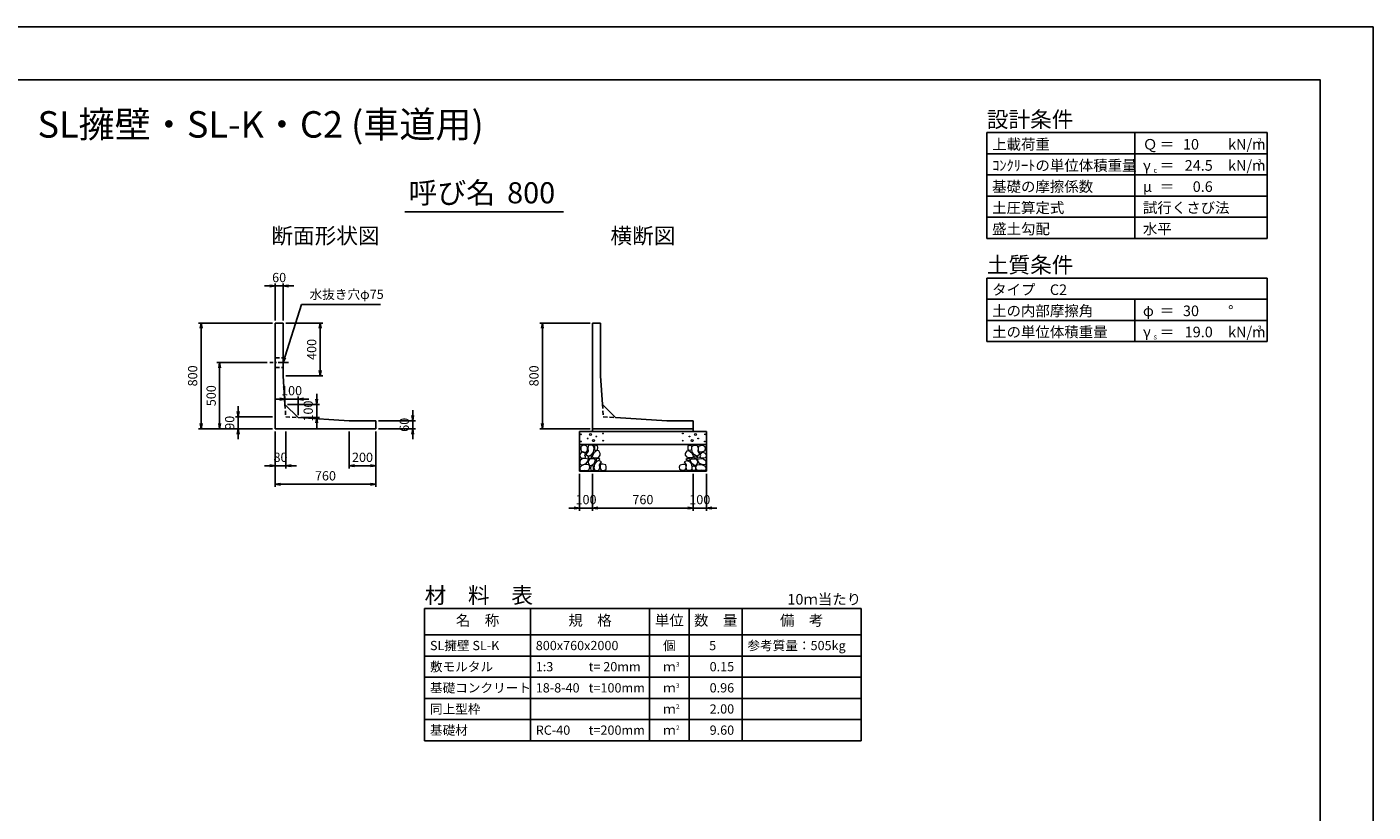
# Model space of a CAD drawing. Units: millimetres. Extents: x 0 to 16820, y 0 to 13326.
# Drawn here: x 6643 to 16820, y 5940 to 11880 of the extents above; entities that cross this region are included whole.
import ezdxf
from ezdxf.enums import TextEntityAlignment as Align

# ---------------------------------------------------------------- set-up
doc = ezdxf.new("R2010")
doc.units = ezdxf.units.MM
doc.header["$LTSCALE"] = 20
doc.header["$PDMODE"] = 3
doc.linetypes.add('CENTER2', pattern=[28.575, 19.05, -3.175, 3.175, -3.175])
doc.linetypes.add('HIDDEN2', pattern=[4.7625, 3.175, -1.5875])
for name, color, linetype in [('D-BMK', 2, 'CENTER2'), ('D-MTR', 7, 'Continuous'), ('D-MTR-FRAM', 7, 'Continuous'), ('D-MTR-LINE', 7, 'Continuous'), ('D-MTR-TXT', 7, 'Continuous'), ('D-STR-DIM', 7, 'Continuous'), ('D-STR-STRn', 1, 'Continuous'), ('D-STR-TXT', 7, 'Continuous'), ('D-TTL', 2, 'Continuous'), ('D-TTL-FRAM', 2, 'Continuous'), ('D-TTL-LINE', 7, 'Continuous'), ('D-TTL-TXT', 7, 'Continuous')]:
    doc.layers.add(name, color=color, linetype=linetype)
doc.layers.add('D-DCR-HCHn', color=4, linetype='Continuous', lineweight=9)
doc.styles.add('ＭＳ ゴシック', font='MS Gothic.ttf')
doc.dimstyles.new('020', dxfattribs={"dimscale": 20, "dimtxt": 3.5, "dimasz": 2, "dimexe": 1, "dimexo": 1, "dimgap": 1, "dimtad": 1, "dimdec": 0, "dimdsep": 46, "dimtxsty": 'ＭＳ ゴシック', "dimblk": 'OPEN', "dimcen": -1, "dimaunit": 1, "dimadec": 4, "dimazin": 0, "dimtfac": 1, "dimtdec": 0, "dimtix": 1, "dimtmove": 2, "dimatfit": 0, "dimldrblk": 'OPEN', "dimfxl": 1, "dimarcsym": 0})

# ---------------------------------------------------------------- blocks, each defined once
blk = doc.blocks.new('_Open')
at = {"color": 0, "lineweight": -2}
for p, q in [((-1, 0.17), (0, 0)), ((-1, -0.17), (0, 0)), ((0, 0), (-1, 0))]:
    blk.add_line(p, q, dxfattribs=at)
blk = doc.blocks.new('*D1')
at = {"layer": 'D-STR-DIM', "color": 0, "lineweight": -2, "ltscale": 0.1}
for p, q in [((8480, 9920), (8440, 9920)), ((8520, 9660), (8520, 9940)), ((8520, 9920), (8580, 9920)), ((8580, 9660), (8580, 9940)), ((8620, 9920), (8660, 9920))]:
    blk.add_line(p, q, dxfattribs=at)
at = {"layer": 'Defpoints', "color": 0, "ltscale": 0.1}
for p in [(8580, 9920), (8520, 9640), (8580, 9640)]:
    blk.add_point(p, dxfattribs=at)
at = {"layer": 'D-STR-DIM', "color": 0, "lineweight": -2, "ltscale": 0.1, "xscale": 40, "yscale": 40, "zscale": 40}
blk.add_blockref('_Open', (8520, 9920), dxfattribs=at)
at = {"layer": 'D-STR-DIM', "color": 0, "lineweight": -2, "ltscale": 0.1, "xscale": 40, "yscale": 40, "zscale": 40, "rotation": 180}
blk.add_blockref('_Open', (8580, 9920), dxfattribs=at)
at = {"layer": 'D-STR-DIM', "color": 0, "ltscale": 0.1, "insert": (8550, 9975), "char_height": 70, "attachment_point": 5, "style": 'ＭＳ ゴシック'}
blk.add_mtext('60', dxfattribs=at)
blk = doc.blocks.new('*D2')
at = {"layer": 'D-STR-DIM', "color": 0, "lineweight": -2, "ltscale": 0.1}
for p, q in [((8500, 9640), (7940, 9640)), ((7960, 8880), (7960, 9600)), ((8500, 8840), (7940, 8840))]:
    blk.add_line(p, q, dxfattribs=at)
at = {"layer": 'Defpoints', "color": 0, "ltscale": 0.1}
for p in [(7960, 9640), (8520, 9640), (8520, 8840)]:
    blk.add_point(p, dxfattribs=at)
at = {"layer": 'D-STR-DIM', "color": 0, "lineweight": -2, "ltscale": 0.1, "xscale": 40, "yscale": 40, "zscale": 40}
for p, rotation in [((7960, 9640), 90), ((7960, 8840), 270)]:
    blk.add_blockref('_Open', p, dxfattribs=dict(at, rotation=rotation))
at = {"layer": 'D-STR-DIM', "color": 0, "ltscale": 0.1, "insert": (7905, 9240), "char_height": 70, "attachment_point": 5, "rotation": 90, "style": 'ＭＳ ゴシック'}
blk.add_mtext('800', dxfattribs=at)
blk = doc.blocks.new('*D3')
at = {"layer": 'D-STR-DIM', "color": 0, "lineweight": -2, "ltscale": 0.1}
for p, q in [((8600, 9640), (8880, 9640)), ((8860, 9600), (8860, 9280)), ((8600, 9240), (8880, 9240))]:
    blk.add_line(p, q, dxfattribs=at)
at = {"layer": 'Defpoints', "color": 0, "ltscale": 0.1}
for p in [(8580, 9640), (8580, 9240), (8860, 9240)]:
    blk.add_point(p, dxfattribs=at)
at = {"layer": 'D-STR-DIM', "color": 0, "lineweight": -2, "ltscale": 0.1, "xscale": 40, "yscale": 40, "zscale": 40}
for p, rotation in [((8860, 9640), 90), ((8860, 9240), 270)]:
    blk.add_blockref('_Open', p, dxfattribs=dict(at, rotation=rotation))
at = {"layer": 'D-STR-DIM', "color": 0, "ltscale": 0.1, "insert": (8805, 9440), "char_height": 70, "attachment_point": 5, "rotation": 90, "style": 'ＭＳ ゴシック'}
blk.add_mtext('400', dxfattribs=at)
blk = doc.blocks.new('*D4')
at = {"layer": 'D-STR-DIM', "color": 0, "lineweight": -2, "ltscale": 0.1}
for p, q in [((8520, 8820), (8520, 8540)), ((8600, 8820), (8600, 8540)), ((8480, 8560), (8440, 8560)), ((8520, 8560), (8600, 8560)), ((8640, 8560), (8680, 8560))]:
    blk.add_line(p, q, dxfattribs=at)
at = {"layer": 'Defpoints', "color": 0, "ltscale": 0.1}
for p in [(8520, 8840), (8600, 8840), (8600, 8560)]:
    blk.add_point(p, dxfattribs=at)
at = {"layer": 'D-STR-DIM', "color": 0, "lineweight": -2, "ltscale": 0.1, "xscale": 40, "yscale": 40, "zscale": 40}
blk.add_blockref('_Open', (8520, 8560), dxfattribs=at)
at = {"layer": 'D-STR-DIM', "color": 0, "lineweight": -2, "ltscale": 0.1, "xscale": 40, "yscale": 40, "zscale": 40, "rotation": 180}
blk.add_blockref('_Open', (8600, 8560), dxfattribs=at)
at = {"layer": 'D-STR-DIM', "color": 0, "ltscale": 0.1, "insert": (8560, 8615), "char_height": 70, "attachment_point": 5, "style": 'ＭＳ ゴシック'}
blk.add_mtext('80', dxfattribs=at)
blk = doc.blocks.new('*D5')
at = {"layer": 'D-STR-DIM', "color": 0, "lineweight": -2, "ltscale": 0.1}
for p, q in [((8520, 8820), (8520, 8400)), ((9280, 8820), (9280, 8400)), ((8560, 8420), (9240, 8420))]:
    blk.add_line(p, q, dxfattribs=at)
at = {"layer": 'Defpoints', "color": 0, "ltscale": 0.1}
for p in [(8520, 8840), (9280, 8840), (9280, 8420)]:
    blk.add_point(p, dxfattribs=at)
at = {"layer": 'D-STR-DIM', "color": 0, "lineweight": -2, "ltscale": 0.1, "xscale": 40, "yscale": 40, "zscale": 40, "rotation": 180}
blk.add_blockref('_Open', (8520, 8420), dxfattribs=at)
at = {"layer": 'D-STR-DIM', "color": 0, "lineweight": -2, "ltscale": 0.1, "xscale": 40, "yscale": 40, "zscale": 40}
blk.add_blockref('_Open', (9280, 8420), dxfattribs=at)
at = {"layer": 'D-STR-DIM', "color": 0, "ltscale": 0.1, "insert": (8900, 8475), "char_height": 70, "attachment_point": 5, "style": 'ＭＳ ゴシック'}
blk.add_mtext('760', dxfattribs=at)
blk = doc.blocks.new('*D6')
at = {"layer": 'D-STR-DIM', "color": 0, "lineweight": -2, "ltscale": 0.1}
for p, q in [((8240, 8970), (8240, 9010)), ((8500, 8930), (8220, 8930)), ((8240, 8840), (8240, 8930)), ((8500, 8840), (8220, 8840)), ((8240, 8800), (8240, 8760))]:
    blk.add_line(p, q, dxfattribs=at)
at = {"layer": 'Defpoints', "color": 0, "ltscale": 0.1}
for p in [(8240, 8930), (8520, 8930), (8520, 8840)]:
    blk.add_point(p, dxfattribs=at)
at = {"layer": 'D-STR-DIM', "color": 0, "lineweight": -2, "ltscale": 0.1, "xscale": 40, "yscale": 40, "zscale": 40}
for p, rotation in [((8240, 8930), 270), ((8240, 8840), 90)]:
    blk.add_blockref('_Open', p, dxfattribs=dict(at, rotation=rotation))
at = {"layer": 'D-STR-DIM', "color": 0, "ltscale": 0.1, "insert": (8185, 8885), "char_height": 70, "attachment_point": 5, "rotation": 90, "style": 'ＭＳ ゴシック'}
blk.add_mtext('90', dxfattribs=at)
blk = doc.blocks.new('*D7')
at = {"layer": 'D-STR-DIM', "color": 0, "lineweight": -2, "ltscale": 0.1}
for p, q in [((8460, 9340), (8080, 9340)), ((8100, 8880), (8100, 9300)), ((8500, 8840), (8080, 8840))]:
    blk.add_line(p, q, dxfattribs=at)
at = {"layer": 'Defpoints', "color": 0, "ltscale": 0.1}
for p in [(8100, 9340), (8480, 9340), (8520, 8840)]:
    blk.add_point(p, dxfattribs=at)
at = {"layer": 'D-STR-DIM', "color": 0, "lineweight": -2, "ltscale": 0.1, "xscale": 40, "yscale": 40, "zscale": 40}
for p, rotation in [((8100, 9340), 90), ((8100, 8840), 270)]:
    blk.add_blockref('_Open', p, dxfattribs=dict(at, rotation=rotation))
at = {"layer": 'D-STR-DIM', "color": 0, "ltscale": 0.1, "insert": (8045, 9090), "char_height": 70, "attachment_point": 5, "rotation": 90, "style": 'ＭＳ ゴシック'}
blk.add_mtext('500', dxfattribs=at)
blk = doc.blocks.new('*D8')
at = {"layer": 'D-STR-DIM', "color": 0, "lineweight": -2, "ltscale": 0.1}
for p, q in [((8554, 9064), (8514, 9064)), ((8594, 9044), (8594, 9084)), ((8694, 9064), (8594, 9064)), ((8694, 8944), (8694, 9084)), ((8734, 9064), (8774, 9064))]:
    blk.add_line(p, q, dxfattribs=at)
at = {"layer": 'Defpoints', "color": 0, "ltscale": 0.1}
for p in [(8594, 9064), (8594, 9024), (8694, 8924)]:
    blk.add_point(p, dxfattribs=at)
at = {"layer": 'D-STR-DIM', "color": 0, "lineweight": -2, "ltscale": 0.1, "xscale": 40, "yscale": 40, "zscale": 40}
blk.add_blockref('_Open', (8594, 9064), dxfattribs=at)
at = {"layer": 'D-STR-DIM', "color": 0, "lineweight": -2, "ltscale": 0.1, "xscale": 40, "yscale": 40, "zscale": 40, "rotation": 180}
blk.add_blockref('_Open', (8694, 9064), dxfattribs=at)
at = {"layer": 'D-STR-DIM', "color": 0, "ltscale": 0.1, "insert": (8644, 9119), "char_height": 70, "attachment_point": 5, "style": 'ＭＳ ゴシック'}
blk.add_mtext('100', dxfattribs=at)
blk = doc.blocks.new('*D9')
at = {"layer": 'D-STR-DIM', "color": 0, "lineweight": -2, "ltscale": 0.1}
for p, q in [((9560, 8940), (9560, 8980)), ((9300, 8900), (9580, 8900)), ((9560, 8840), (9560, 8900)), ((9300, 8840), (9580, 8840)), ((9560, 8800), (9560, 8760))]:
    blk.add_line(p, q, dxfattribs=at)
at = {"layer": 'Defpoints', "color": 0, "ltscale": 0.1}
for p in [(9280, 8900), (9560, 8900), (9280, 8840)]:
    blk.add_point(p, dxfattribs=at)
at = {"layer": 'D-STR-DIM', "color": 0, "lineweight": -2, "ltscale": 0.1, "xscale": 40, "yscale": 40, "zscale": 40}
for p, rotation in [((9560, 8900), 270), ((9560, 8840), 90)]:
    blk.add_blockref('_Open', p, dxfattribs=dict(at, rotation=rotation))
at = {"layer": 'D-STR-DIM', "color": 0, "ltscale": 0.1, "insert": (9505, 8870), "char_height": 70, "attachment_point": 5, "rotation": 90, "style": 'ＭＳ ゴシック'}
blk.add_mtext('60', dxfattribs=at)
blk = doc.blocks.new('*D10')
at = {"layer": 'D-STR-DIM', "color": 0, "lineweight": -2, "ltscale": 0.1}
for p, q in [((10920, 8500), (10920, 8220)), ((11680, 8500), (11680, 8220)), ((10960, 8240), (11640, 8240))]:
    blk.add_line(p, q, dxfattribs=at)
at = {"layer": 'Defpoints', "color": 0, "ltscale": 0.1}
for p in [(10920, 8520), (11680, 8520), (11680, 8240)]:
    blk.add_point(p, dxfattribs=at)
at = {"layer": 'D-STR-DIM', "color": 0, "lineweight": -2, "ltscale": 0.1, "xscale": 40, "yscale": 40, "zscale": 40, "rotation": 180}
blk.add_blockref('_Open', (10920, 8240), dxfattribs=at)
at = {"layer": 'D-STR-DIM', "color": 0, "lineweight": -2, "ltscale": 0.1, "xscale": 40, "yscale": 40, "zscale": 40}
blk.add_blockref('_Open', (11680, 8240), dxfattribs=at)
at = {"layer": 'D-STR-DIM', "color": 0, "ltscale": 0.1, "insert": (11300, 8295), "char_height": 70, "attachment_point": 5, "style": 'ＭＳ ゴシック'}
blk.add_mtext('760', dxfattribs=at)
blk = doc.blocks.new('*D11')
at = {"layer": 'D-STR-DIM', "color": 0, "lineweight": -2, "ltscale": 0.1}
for p, q in [((10820, 8500), (10820, 8220)), ((10920, 8500), (10920, 8220)), ((10780, 8240), (10740, 8240)), ((10920, 8240), (10820, 8240)), ((10960, 8240), (11000, 8240))]:
    blk.add_line(p, q, dxfattribs=at)
at = {"layer": 'Defpoints', "color": 0, "ltscale": 0.1}
for p in [(10820, 8520), (10920, 8520), (10820, 8240)]:
    blk.add_point(p, dxfattribs=at)
at = {"layer": 'D-STR-DIM', "color": 0, "lineweight": -2, "ltscale": 0.1, "xscale": 40, "yscale": 40, "zscale": 40}
blk.add_blockref('_Open', (10820, 8240), dxfattribs=at)
at = {"layer": 'D-STR-DIM', "color": 0, "lineweight": -2, "ltscale": 0.1, "xscale": 40, "yscale": 40, "zscale": 40, "rotation": 180}
blk.add_blockref('_Open', (10920, 8240), dxfattribs=at)
at = {"layer": 'D-STR-DIM', "color": 0, "ltscale": 0.1, "insert": (10870, 8295), "char_height": 70, "attachment_point": 5, "style": 'ＭＳ ゴシック'}
blk.add_mtext('100', dxfattribs=at)
blk = doc.blocks.new('*D12')
at = {"layer": 'D-STR-DIM', "color": 0, "lineweight": -2, "ltscale": 0.1}
for p, q in [((11680, 8500), (11680, 8220)), ((11780, 8500), (11780, 8220)), ((11640, 8240), (11600, 8240)), ((11680, 8240), (11780, 8240)), ((11820, 8240), (11860, 8240))]:
    blk.add_line(p, q, dxfattribs=at)
at = {"layer": 'Defpoints', "color": 0, "ltscale": 0.1}
for p in [(11680, 8520), (11780, 8520), (11780, 8240)]:
    blk.add_point(p, dxfattribs=at)
at = {"layer": 'D-STR-DIM', "color": 0, "lineweight": -2, "ltscale": 0.1, "xscale": 40, "yscale": 40, "zscale": 40}
blk.add_blockref('_Open', (11680, 8240), dxfattribs=at)
at = {"layer": 'D-STR-DIM', "color": 0, "lineweight": -2, "ltscale": 0.1, "xscale": 40, "yscale": 40, "zscale": 40, "rotation": 180}
blk.add_blockref('_Open', (11780, 8240), dxfattribs=at)
at = {"layer": 'D-STR-DIM', "color": 0, "ltscale": 0.1, "insert": (11730, 8295), "char_height": 70, "attachment_point": 5, "style": 'ＭＳ ゴシック'}
blk.add_mtext('100', dxfattribs=at)
blk = doc.blocks.new('*D13')
at = {"layer": 'D-STR-DIM', "color": 0, "lineweight": -2, "ltscale": 0.1}
for p, q in [((10900, 9640), (10520, 9640)), ((10540, 8880), (10540, 9600)), ((10900, 8840), (10520, 8840))]:
    blk.add_line(p, q, dxfattribs=at)
at = {"layer": 'Defpoints', "color": 0, "ltscale": 0.1}
for p in [(10540, 9640), (10920, 9640), (10920, 8840)]:
    blk.add_point(p, dxfattribs=at)
at = {"layer": 'D-STR-DIM', "color": 0, "lineweight": -2, "ltscale": 0.1, "xscale": 40, "yscale": 40, "zscale": 40}
for p, rotation in [((10540, 9640), 90), ((10540, 8840), 270)]:
    blk.add_blockref('_Open', p, dxfattribs=dict(at, rotation=rotation))
at = {"layer": 'D-STR-DIM', "color": 0, "ltscale": 0.1, "insert": (10485, 9240), "char_height": 70, "attachment_point": 5, "rotation": 90, "style": 'ＭＳ ゴシック'}
blk.add_mtext('800', dxfattribs=at)
blk = doc.blocks.new('*D28')
at = {"layer": 'D-STR-DIM', "color": 0, "lineweight": -2, "ltscale": 0.1}
for p, q in [((9080, 8820), (9080, 8540)), ((9280, 8820), (9280, 8540)), ((9240, 8560), (9120, 8560))]:
    blk.add_line(p, q, dxfattribs=at)
at = {"layer": 'Defpoints', "color": 0, "ltscale": 0.1}
for p in [(9080, 8840), (9280, 8840), (9080, 8560)]:
    blk.add_point(p, dxfattribs=at)
at = {"layer": 'D-STR-DIM', "color": 0, "lineweight": -2, "ltscale": 0.1, "xscale": 40, "yscale": 40, "zscale": 40, "rotation": 180}
blk.add_blockref('_Open', (9080, 8560), dxfattribs=at)
at = {"layer": 'D-STR-DIM', "color": 0, "lineweight": -2, "ltscale": 0.1, "xscale": 40, "yscale": 40, "zscale": 40}
blk.add_blockref('_Open', (9280, 8560), dxfattribs=at)
at = {"layer": 'D-STR-DIM', "color": 0, "ltscale": 0.1, "insert": (9180, 8615), "char_height": 70, "attachment_point": 5, "style": 'ＭＳ ゴシック'}
blk.add_mtext('200', dxfattribs=at)
blk = doc.blocks.new('*D58')
at = {"layer": 'D-STR-DIM', "color": 0, "lineweight": -2, "ltscale": 0.1}
for p, q in [((8834, 9064), (8834, 9104)), ((8614, 9024), (8854, 9024)), ((8834, 9024), (8834, 8924)), ((8714, 8924), (8854, 8924)), ((8834, 8884), (8834, 8844))]:
    blk.add_line(p, q, dxfattribs=at)
at = {"layer": 'Defpoints', "color": 0, "ltscale": 0.1}
for p in [(8594, 9024), (8694, 8924), (8834, 8924)]:
    blk.add_point(p, dxfattribs=at)
at = {"layer": 'D-STR-DIM', "color": 0, "lineweight": -2, "ltscale": 0.1, "xscale": 40, "yscale": 40, "zscale": 40}
for p, rotation in [((8834, 9024), 270), ((8834, 8924), 90)]:
    blk.add_blockref('_Open', p, dxfattribs=dict(at, rotation=rotation))
at = {"layer": 'D-STR-DIM', "color": 0, "ltscale": 0.1, "insert": (8779, 8974), "char_height": 70, "attachment_point": 5, "rotation": 90, "style": 'ＭＳ ゴシック'}
blk.add_mtext('100', dxfattribs=at)

msp = doc.modelspace()

# ---------------------------------------------------------------- linework, layer by layer
at = {"layer": 'D-BMK', "ltscale": 0.2}
msp.add_line((8620, 9340), (8480, 9340), dxfattribs=at)
at = {"layer": 'D-DCR-HCHn'}
for points in [[(10827.3, 8653.8), (10820.3, 8633), (10829.6, 8619.1), (10852.7, 8616.8), (10868.5, 8623.6), (10862, 8639.9), (10866.6, 8649.2), (10857.3, 8658.4), (10843.5, 8663.1)], [(10871.2, 8711.6), (10850.4, 8716.2), (10831.9, 8707), (10829.6, 8686.2), (10834.2, 8670), (10857.3, 8663.1), (10873.5, 8663.1), (10880.4, 8674.6), (10880.4, 8700)], [(10889.7, 8713.9), (10882.8, 8693.1), (10885.1, 8670), (10868.9, 8644.6), (10889.7, 8633), (10912.8, 8644.6), (10926.7, 8663.1), (10931.3, 8693.1), (10926.7, 8709.3), (10912.8, 8716.2)], [(10929, 8658.4), (10917.4, 8630.7), (10926.7, 8619.1), (10954.4, 8619.1), (10966, 8623.8), (10977.5, 8639.9), (10977.5, 8653.8), (10966, 8672.3), (10952.1, 8674.6)], [(10933.6, 8709.3), (10933.6, 8681.5), (10945.2, 8674.6), (10956.7, 8681.5), (10959, 8697.7), (10956.7, 8711.6), (10940.5, 8716.2)], [(11671, 8658.4), (11682.6, 8630.7), (11673.3, 8619.1), (11645.6, 8619.1), (11634, 8623.8), (11622.5, 8639.9), (11622.5, 8653.8), (11634, 8672.3), (11647.9, 8674.6)], [(11666.4, 8709.3), (11666.4, 8681.5), (11654.8, 8674.6), (11643.3, 8681.5), (11641, 8697.7), (11643.3, 8711.6), (11659.5, 8716.2)], [(11710.3, 8713.9), (11717.2, 8693.1), (11714.9, 8670), (11731.1, 8644.6), (11710.3, 8633), (11687.2, 8644.6), (11673.3, 8663.1), (11668.7, 8693.1), (11673.3, 8709.3), (11687.2, 8716.2)], [(11728.8, 8711.6), (11749.6, 8716.2), (11768.1, 8707), (11770.4, 8686.2), (11765.8, 8670), (11742.7, 8663.1), (11726.5, 8663.1), (11719.6, 8674.6), (11719.6, 8700)], [(11772.7, 8653.8), (11779.7, 8633), (11770.4, 8619.1), (11747.3, 8616.8), (11731.5, 8623.6), (11738, 8639.9), (11733.4, 8649.2), (11742.7, 8658.4), (11756.5, 8663.1)], [(10871.2, 8577), (10888.3, 8602.7), (10886.1, 8609.1), (10862.6, 8615.5), (10841.2, 8613.4), (10826.2, 8600.6), (10824.1, 8585.6), (10826.2, 8570.6), (10843.3, 8566.3)], [(10879.7, 8523.5), (10894.7, 8529.9), (10899, 8551.3), (10890.4, 8566.3), (10875.4, 8570.6), (10856.2, 8568.4), (10834.8, 8559.9), (10824.1, 8547), (10824.1, 8532.1), (10830.5, 8523.5), (10856.2, 8525.6)], [(10894.3, 8633), (10882.8, 8623.8), (10887.4, 8616.8), (10903.6, 8616.8), (10910.5, 8619.1), (10915.1, 8628.4), (10908.2, 8635.3)], [(10931.1, 8577), (10941.8, 8602.7), (10933.2, 8613.4), (10907.5, 8613.4), (10896.8, 8609.1), (10886.1, 8594.1), (10886.1, 8581.3), (10896.8, 8564.2), (10909.7, 8562)], [(10926.8, 8529.9), (10926.8, 8555.6), (10916.1, 8562), (10905.4, 8555.6), (10903.3, 8540.6), (10905.4, 8527.8), (10920.4, 8523.5)], [(10967.5, 8525.6), (10973.9, 8544.9), (10971.7, 8566.3), (10986.7, 8589.9), (10967.5, 8600.6), (10946.1, 8589.9), (10933.2, 8572.7), (10928.9, 8544.9), (10933.2, 8529.9), (10946.1, 8523.5)], [(10963.2, 8600.6), (10973.9, 8609.1), (10969.6, 8615.5), (10954.6, 8615.5), (10948.2, 8613.4), (10943.9, 8604.8), (10950.3, 8598.4)], [(10984.6, 8527.8), (11003.8, 8523.5), (11021, 8532.1), (11023.1, 8551.3), (11018.8, 8566.3), (10997.4, 8572.7), (10982.4, 8572.7), (10976, 8562), (10976, 8538.5)], [(11615.4, 8527.8), (11596.2, 8523.5), (11579, 8532.1), (11576.9, 8551.3), (11581.2, 8566.3), (11602.6, 8572.7), (11617.6, 8572.7), (11624, 8562), (11624, 8538.5)], [(11632.5, 8525.6), (11626.1, 8544.9), (11628.3, 8566.3), (11613.3, 8589.9), (11632.5, 8600.6), (11653.9, 8589.9), (11666.8, 8572.7), (11671.1, 8544.9), (11666.8, 8529.9), (11653.9, 8523.5)], [(11636.8, 8600.6), (11626.1, 8609.1), (11630.4, 8615.5), (11645.4, 8615.5), (11651.8, 8613.4), (11656.1, 8604.8), (11649.7, 8598.4)], [(11668.9, 8577), (11658.2, 8602.7), (11666.8, 8613.4), (11692.5, 8613.4), (11703.2, 8609.1), (11713.9, 8594.1), (11713.9, 8581.3), (11703.2, 8564.2), (11690.3, 8562)], [(11673.2, 8529.9), (11673.2, 8555.6), (11683.9, 8562), (11694.6, 8555.6), (11696.7, 8540.6), (11694.6, 8527.8), (11679.6, 8523.5)], [(11705.7, 8633), (11717.2, 8623.8), (11712.6, 8616.8), (11696.4, 8616.8), (11689.5, 8619.1), (11684.9, 8628.4), (11691.8, 8635.3)], [(11720.3, 8523.5), (11705.3, 8529.9), (11701, 8551.3), (11709.6, 8566.3), (11724.6, 8570.6), (11743.8, 8568.4), (11765.2, 8559.9), (11775.9, 8547), (11775.9, 8532.1), (11769.5, 8523.5), (11743.8, 8525.6)], [(11728.8, 8577), (11711.7, 8602.7), (11713.9, 8609.1), (11737.4, 8615.5), (11758.8, 8613.4), (11773.8, 8600.6), (11775.9, 8585.6), (11773.8, 8570.6), (11756.7, 8566.3)]]:
    msp.add_lwpolyline(points, close=True, dxfattribs=at)
for centre, radius in [((10830.7, 8797.4), 3), ((10882.3, 8765.8), 3), ((10903.3, 8797.4), 7.5), ((10926.7, 8750), 7.5), ((10947.7, 8781.6), 3), ((10998.1, 8803.5), 3), ((10999.3, 8750), 3), ((11600.7, 8750), 3), ((11601.9, 8803.5), 3), ((11652.3, 8781.6), 3), ((11673.3, 8750), 7.5), ((11696.7, 8797.4), 7.5), ((11717.7, 8765.8), 3), ((11769.3, 8797.4), 3), ((10831.9, 8743.9), 3), ((11768.1, 8743.9), 3)]:
    msp.add_circle(centre, radius, dxfattribs=at)
at = {"layer": 'D-MTR-FRAM'}
for p, q in [((9650, 7480), (12950, 7480)), ((9650, 7480), (9650, 6480)), ((12950, 7480), (12950, 6480)), ((9650, 6480), (12950, 6480))]:
    msp.add_line(p, q, dxfattribs=at)
at = {"layer": 'D-MTR-LINE'}
for p, q in [((10450, 7480), (10450, 6480)), ((11350, 7480), (11350, 6480)), ((11650, 7480), (11650, 6480)), ((12050, 7480), (12050, 6480)), ((9650, 7120), (12950, 7120)), ((9650, 6960), (12950, 6960)), ((9650, 6800), (12950, 6800)), ((9650, 6640), (12950, 6640))]:
    msp.add_line(p, q, dxfattribs=at)
at = {"layer": 'D-MTR-LINE', "linetype": 'Continuous'}
msp.add_line((9650, 7280), (12950, 7280), dxfattribs=at)
at = {"layer": 'D-STR-STRn'}
for p, q in [((8520, 9640), (8580, 9640)), ((8520, 9640), (8520, 8840)), ((8580, 9640), (8580, 9240)), ((10920, 9640), (10980, 9640)), ((10920, 9640), (10920, 8840)), ((10980, 9640), (10980, 9240)), ((8580, 9240), (8593.9, 9024.1)), ((10980, 9240), (10993.9, 9024.1)), ((8693.9, 8924.1), (8593.9, 9024.1)), ((11093.9, 8924.1), (10993.9, 9024.1)), ((8693.9, 8924.1), (9080, 8900)), ((9280, 8900), (9080, 8900)), ((9280, 8840), (9280, 8900)), ((11093.9, 8924.1), (11480, 8900)), ((11680, 8900), (11480, 8900)), ((11680, 8840), (11680, 8900)), ((8520, 8840), (9280, 8840)), ((10820, 8520), (10820, 8820)), ((10820, 8820), (11780, 8820)), ((10920, 8840), (11680, 8840)), ((10920, 8840), (10920, 8820)), ((11680, 8840), (11680, 8820)), ((11780, 8820), (11780, 8520)), ((10820, 8720), (11780, 8720)), ((10820, 8520), (11780, 8520))]:
    msp.add_line(p, q, dxfattribs=at)
at = {"layer": 'D-STR-STRn', "linetype": 'HIDDEN2', "ltscale": 0.5}
for p, q in [((8520, 9377.5), (8580, 9377.5)), ((8520, 9302.5), (8580, 9302.5))]:
    msp.add_line(p, q, dxfattribs=at)
at = {"layer": 'D-STR-STRn', "color": 2, "linetype": 'HIDDEN2', "ltscale": 0.5}
for p, q in [((8593.9, 9024.1), (8600, 8930)), ((10993.9, 9024.1), (11000, 8930)), ((8600, 8930), (8693.9, 8924.1)), ((11000, 8930), (11093.9, 8924.1))]:
    msp.add_line(p, q, dxfattribs=at)
at = {"layer": 'D-TTL'}
for points in [[(0, 0), (16820, 0), (16820, 11880), (0, 11880)], [(400, 400), (16420, 400), (16420, 11480), (400, 11480)]]:
    msp.add_lwpolyline(points, close=True, dxfattribs=at)
at = {"layer": 'D-TTL-FRAM'}
for p, q in [((16020, 11080), (13900, 11080)), ((13900, 11080), (13900, 10280)), ((16020, 11080), (16020, 10280)), ((16020, 10280), (13900, 10280)), ((16020, 9980), (13900, 9980)), ((13900, 9980), (13900, 9500)), ((16020, 9980), (16020, 9500)), ((16020, 9500), (13900, 9500))]:
    msp.add_line(p, q, dxfattribs=at)
at = {"layer": 'D-TTL-LINE'}
for p, q in [((15020, 11080), (15020, 10280)), ((16020, 10920), (13900, 10920)), ((16020, 10760), (13900, 10760)), ((16020, 10600), (13900, 10600)), ((16020, 10440), (13900, 10440)), ((16020, 9820), (13900, 9820)), ((15020, 9820), (15020, 9500)), ((16020, 9660), (13900, 9660))]:
    msp.add_line(p, q, dxfattribs=at)
at = {"layer": 'D-TTL-TXT', "ltscale": 0.25}
msp.add_line((9500, 10480), (10700, 10480), dxfattribs=at)

# ---------------------------------------------------------------- texts
at = {"layer": 'D-MTR', "style": 'ＭＳ ゴシック'}
msp.add_text('材\u3000料\u3000表', height=120, dxfattribs=at).set_placement((9650, 7520))
at = {"layer": 'D-MTR', "linetype": 'Continuous', "style": 'ＭＳ ゴシック'}
msp.add_text('10ｍ当たり', height=80, dxfattribs=at).set_placement((12950, 7510), align=Align.RIGHT)
at = {"layer": 'D-MTR-TXT', "style": 'ＭＳ ゴシック'}
for s, p in [('名\u3000称', (10050, 7380)), ('規\u3000格', (10900, 7380)), ('単位', (11500, 7380)), ('数\u3000量', (11850, 7380)), ('備\u3000考', (12500, 7380))]:
    msp.add_text(s, height=80, dxfattribs=at).set_placement(p, align=Align.MIDDLE)
for s, p in [('SL擁壁 SL-K', (9690, 7200)), ('800x760x2000', (10490, 7200)), ('参考質量：505kg', (12090, 7200)), ('敷モルタル', (9690, 7040)), ('1:3', (10490, 7040)), ('t= 20mm', (10890, 7040)), ('基礎コンクリート', (9690, 6880)), ('18-8-40', (10490, 6880)), ('t=100mm', (10890, 6880)), ('同上型枠', (9690, 6720)), ('基礎材', (9690, 6560)), ('RC-40', (10490, 6560)), ('t=200mm', (10890, 6560))]:
    msp.add_text(s, height=70, dxfattribs=at).set_placement(p, align=Align.MIDDLE_LEFT)
for s, p in [('個', (11500, 7200)), ('ｍ', (11500, 7040)), ('ｍ', (11500, 6880)), ('ｍ', (11500, 6720)), ('ｍ', (11500, 6560))]:
    msp.add_text(s, height=70, dxfattribs=at).set_placement(p, align=Align.MIDDLE_CENTER)
for s, p in [('5', (11853.6, 7200)), ('0.15', (11990, 7040)), ('0.96', (11990, 6880)), ('2.00', (11990, 6720)), ('9.60', (11990, 6560))]:
    msp.add_text(s, height=70, dxfattribs=at).set_placement(p, align=Align.MIDDLE_RIGHT)
for s, p in [('3', (11550, 7040)), ('3', (11550, 6880)), ('2', (11550, 6720)), ('2', (11550, 6560))]:
    msp.add_text(s, height=35, dxfattribs=at).set_placement(p)
at = {"layer": 'D-STR-TXT', "ltscale": 0.1, "insert": (8780, 9800), "char_height": 70, "attachment_point": 7, "style": 'ＭＳ ゴシック'}
msp.add_mtext('水抜き穴φ75', dxfattribs=at)
at = {"layer": 'D-TTL-TXT', "style": 'ＭＳ ゴシック'}
for s, height, p in [('SL擁壁・SL-K・C2 (車道用)', 200, (8410, 10980)), ('呼び名', 160, (9855, 10495)), ('800', 160, (10455, 10495))]:
    msp.add_text(s, height=height, dxfattribs=at).set_placement(p, align=Align.BOTTOM_CENTER)
for s, height, p in [('設計条件', 120, (13900, 11120)), ('上載荷重', 80, (13940, 10952)), ('Ｑ', 80, (15080, 10952)), ('＝', 80, (15208, 10952)), ('kN/m', 80, (15724, 10952)), ('2', 40, (15948, 11000)), ('ｺﾝｸﾘｰﾄの単位体積重量', 80, (13940, 10792)), ('γ', 80, (15080, 10792)), ('c', 40, (15160, 10776)), ('＝', 80, (15208, 10792)), ('kN/m', 80, (15724, 10792)), ('3', 40, (15948, 10840)), ('基礎の摩擦係数', 80, (13940, 10632)), ('μ', 80, (15080, 10632)), ('＝', 80, (15208, 10632)), ('土圧算定式', 80, (13940, 10472)), ('試行くさび法', 80, (15080, 10472)), ('盛土勾配', 80, (13940, 10312)), ('水平', 80, (15080, 10312)), ('土質条件', 120, (13900, 10020)), ('タイプ\u3000C2', 80, (13940, 9852)), ('土の内部摩擦角', 80, (13940, 9692)), ('°', 80, (15724, 9692)), ('φ', 80, (15080, 9692)), ('＝', 80, (15208, 9692)), ('土の単位体積重量', 80, (13940, 9532)), ('γ', 80, (15080, 9532)), ('＝', 80, (15208, 9532)), ('kN/m', 80, (15724, 9532)), ('3', 40, (15948, 9580)), ('s', 40, (15160, 9516))]:
    msp.add_text(s, height=height, dxfattribs=at).set_placement(p)
at = {"layer": 'D-TTL-TXT', "ltscale": 0.1, "style": 'ＭＳ ゴシック'}
for s, p in [('10', (15504, 10952)), ('24.5', (15608, 10792)), ('0.6', (15608, 10632)), ('30', (15504, 9692)), ('19.0', (15608, 9532))]:
    msp.add_text(s, height=80, dxfattribs=at).set_placement(p, align=Align.RIGHT)
at = {"layer": 'D-TTL-TXT', "style": 'ＭＳ ゴシック'}
for s, p in [('断面形状図', (8900, 10240)), ('横断図', (11300, 10240))]:
    msp.add_text(s, height=120, dxfattribs=at).set_placement(p, align=Align.CENTER)

# ---------------------------------------------------------------- dimensions: what is measured, and where the dimension line sits
at = {"layer": 'D-STR-DIM', "ltscale": 0.1}
for base, p1, p2, picture, middle in [((8580, 9920), (8520, 9640), (8580, 9640), '*D1', (8550, 9975)), ((8593.9, 9064.1), (8693.9, 8924.1), (8593.9, 9024.1), '*D8', (8643.9, 9119.1)), ((8600, 8560), (8520, 8840), (8600, 8840), '*D4', (8560, 8615)), ((9280, 8420), (8520, 8840), (9280, 8840), '*D5', (8900, 8475)), ((9080, 8560), (9280, 8840), (9080, 8840), '*D28', (9180, 8615)), ((10820, 8240), (10920, 8520), (10820, 8520), '*D11', (10870, 8295)), ((11680, 8240), (10920, 8520), (11680, 8520), '*D10', (11300, 8295)), ((11780, 8240), (11680, 8520), (11780, 8520), '*D12', (11730, 8295))]:
    dim = msp.add_linear_dim(base=base, p1=p1, p2=p2, dimstyle='020', dxfattribs=at)
    dim.commit()
    dim.dimension.update_dxf_attribs({"geometry": picture, "text_midpoint": middle})
for base, p1, p2, picture, middle in [((7960, 9640), (8520, 8840), (8520, 9640), '*D2', (7905, 9240)), ((8860, 9240), (8580, 9640), (8580, 9240), '*D3', (8805, 9440)), ((10540, 9640), (10920, 8840), (10920, 9640), '*D13', (10485, 9240)), ((8100, 9340), (8520, 8840), (8480, 9340), '*D7', (8045, 9090)), ((8833.9, 8924.1), (8593.9, 9024.1), (8693.9, 8924.1), '*D58', (8778.9, 8974.1)), ((8240, 8930), (8520, 8840), (8520, 8930), '*D6', (8185, 8885)), ((9560, 8900), (9280, 8840), (9280, 8900), '*D9', (9505, 8870))]:
    dim = msp.add_linear_dim(base=base, p1=p1, p2=p2, angle=90, dimstyle='020', dxfattribs=at)
    dim.commit()
    dim.dimension.update_dxf_attribs({"geometry": picture, "text_midpoint": middle})

# ---------------------------------------------------------------- leaders
at = {"layer": 'D-STR-TXT', "ltscale": 0.1, "annotation_type": 0, "has_hookline": 1, "hookline_direction": 0, "text_width": 536.2}
msp.add_leader([(8580, 9340), (8720, 9780), (8760, 9780)], dimstyle='020', dxfattribs=at)

doc.saveas('drawing.dxf')
